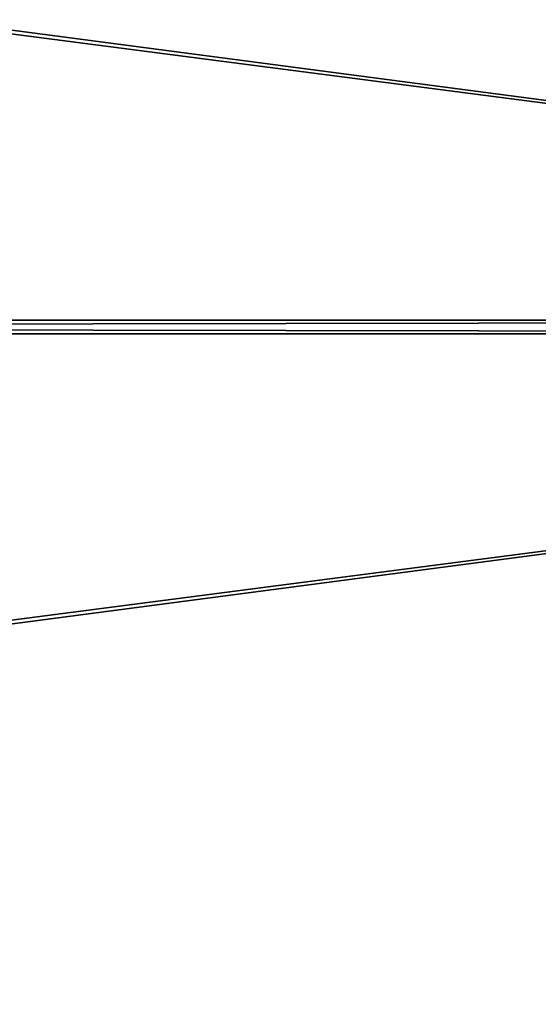
# Model space of a CAD drawing. Units: inches. Extents: x -11.7 to 11.7, y -11.7 to 11.7.
# Drawn here: x 4.8 to 6.2, y -1.9 to 0.8 of the extents above; entities that cross this region are included whole.
import ezdxf

# ---------------------------------------------------------------- set-up
doc = ezdxf.new("R2010")
doc.units = ezdxf.units.IN
doc.header["$MEASUREMENT"] = 0
doc.layers.add('TABLE-TOP', color=6, linetype='Continuous')

msp = doc.modelspace()

# ---------------------------------------------------------------- linework, layer by layer
at = {"layer": 'TABLE-TOP'}
for points in [[(10.46, 2.7838, 9.7423), (-10.8241, 0.0183, 9.7423), (10.4505, 2.8191, 9.7423)], [(10.4505, 2.8191, 9.7423), (-10.8241, 0.0183, 9.7423), (-10.46, 2.7838, 9.7423)], [(-10.46, 2.7838, 9.8604), (10.8241, 0.0183, 9.8604), (-10.4505, 2.8191, 9.8604)], [(-10.4505, 2.8191, 9.8604), (10.8241, 0.0183, 9.8604), (10.46, 2.7838, 9.8604)], [(10.8241, 0.0183, 9.7423), (-10.8241, 0.0183, 9.7423), (10.46, 2.7838, 9.7423)], [(-10.8241, 0.0183, 9.8604), (10.8241, 0.0183, 9.8604), (-10.46, 2.7838, 9.8604)], [(10.8241, -0.0183, 9.7423), (-10.8241, -0.0183, 9.7423), (10.8241, 0.0183, 9.7423)], [(10.8241, 0.0183, 9.7423), (-10.8241, -0.0183, 9.7423), (-10.8241, 0.0183, 9.7423)], [(-10.8241, -0.0183, 9.8604), (10.8241, -0.0183, 9.8604), (-10.8241, 0.0183, 9.8604)], [(-10.8241, 0.0183, 9.8604), (10.8241, -0.0183, 9.8604), (10.8241, 0.0183, 9.8604)], [(10.8241, -0.0183, 9.7423), (-10.46, -2.7838, 9.7423), (-10.8241, -0.0183, 9.7423)], [(-10.46, -2.7838, 9.8604), (10.4505, -2.8191, 9.8604), (-10.8241, -0.0183, 9.8604)], [(10.4505, -2.8191, 9.8604), (10.46, -2.7838, 9.8604), (-10.8241, -0.0183, 9.8604)], [(-10.8241, -0.0183, 9.8604), (10.46, -2.7838, 9.8604), (10.8241, -0.0183, 9.8604)], [(-10.4505, -2.8191, 9.7423), (-10.46, -2.7838, 9.7423), (10.8241, -0.0183, 9.7423)], [(10.46, -2.7838, 9.7423), (-10.4505, -2.8191, 9.7423), (10.8241, -0.0183, 9.7423)]]:
    msp.add_3dface(points, dxfattribs=at)

doc.saveas('drawing.dxf')
